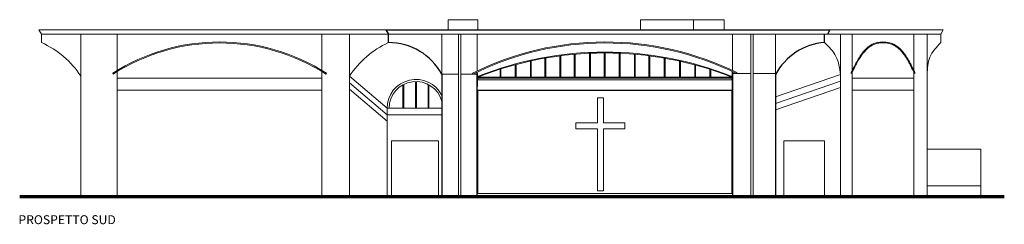
# Model space of a CAD drawing. Units: millimetres. Extents: x 4944 to 48060, y 388 to 13893.
# Drawn here: x 34804 to 39584, y 3170 to 4164 of the extents above; entities that cross this region are included whole.
import ezdxf

# ---------------------------------------------------------------- set-up
doc = ezdxf.new("R2010")
doc.units = ezdxf.units.MM
for name, color, linetype, lineweight in [('PIANTA SEZIONATO', 7, 'Continuous', 53), ('PROSPETTO PARTE CENTRALE', 7, 'Continuous', 18), ('prospetto primo piano', 7, 'Continuous', 30), ('prospetto secondo piano', 250, 'Continuous', 9)]:
    doc.layers.add(name, color=color, linetype=linetype, lineweight=lineweight)
doc.styles.get("Standard").update_dxf_attribs({"font": 'arial.ttf'})

msp = doc.modelspace()

# ---------------------------------------------------------------- linework, layer by layer
at = {"layer": 'PIANTA SEZIONATO', "lineweight": 18}
msp.add_line((34803.867, 3309.42), (39584.264, 3309.42), dxfattribs=at)
at = {"layer": 'PIANTA SEZIONATO'}
msp.add_line((34803.867, 3304.42), (39584.264, 3304.42), dxfattribs=at)
at = {"layer": 'PROSPETTO PARTE CENTRALE'}
for p, q in [((36594.09, 4093.195), (38725.132, 4093.195)), ((37353.474, 3884.696), (37353.474, 3977.252)), ((37357.922, 3884.696), (37357.922, 3978.032)), ((37426.313, 3884.696), (37426.313, 3988.479)), ((37430.761, 3884.696), (37430.761, 3989.058)), ((37495.962, 3884.696), (37495.962, 3996.166)), ((37500.41, 3884.696), (37500.41, 3996.557)), ((37570.25, 3884.696), (37570.25, 4001.129)), ((37570.25, 3884.696), (37570.25, 4001.129)), ((37574.697, 3884.696), (37574.697, 4001.321)), ((37574.697, 3884.696), (37574.697, 4001.321)), ((37574.697, 3884.696), (37574.697, 4001.183)), ((37641.529, 3884.696), (37641.529, 4003.011)), ((37641.529, 3884.696), (37641.529, 4003.011)), ((37645.976, 3884.696), (37645.976, 4003.008)), ((37645.976, 3884.696), (37645.976, 4003.008)), ((37714.432, 3884.696), (37714.432, 4001.317)), ((37714.432, 3884.696), (37714.432, 4001.317)), ((37718.879, 3884.696), (37718.879, 4001.125)), ((37718.879, 3884.696), (37718.879, 4001.125)), ((37788.118, 3884.696), (37788.118, 3996.602)), ((37792.565, 3884.696), (37792.565, 3996.213)), ((37859.031, 3884.696), (37859.031, 3988.963)), ((37863.478, 3884.696), (37863.478, 3988.381)), ((37933.358, 3884.696), (37933.358, 3977.643)), ((37937.805, 3884.696), (37937.805, 3976.857)), ((37136.02, 3884.696), (37136.02, 3923.578)), ((37140.468, 3884.696), (37140.468, 3924.991)), ((37209.391, 3884.696), (37209.391, 3945.165)), ((37213.838, 3884.696), (37213.838, 3946.358)), ((37283.294, 3884.696), (37283.294, 3963.291)), ((37287.741, 3884.696), (37287.741, 3964.269)), ((38007.25, 3884.696), (38007.25, 3962.961)), ((38011.697, 3884.696), (38011.697, 3961.966)), ((38080.994, 3884.696), (38080.994, 3944.806)), ((38085.442, 3884.696), (38085.442, 3943.597)), ((38155.075, 3884.696), (38155.075, 3922.925)), ((38159.522, 3884.696), (38159.522, 3921.492)), ((37005.179, 3899.908), (37002.946, 3904.382)), ((37026.963, 3872.756), (38262.212, 3872.756)), ((37026.963, 3872.756), (37941.416, 3872.756)), ((37026.963, 3872.756), (38262.212, 3872.756)), ((37027.171, 3879.51), (38261.964, 3879.51)), ((37027.332, 3884.696), (38261.775, 3884.675)), ((38284.082, 3902.551), (38286.247, 3907.058)), ((37025.374, 3319.838), (38264.098, 3319.838))]:
    msp.add_line(p, q, dxfattribs=at)
for points in [[(37025.374, 3821.35), (37027.461, 3888.886), (37025.374, 3909.793)], [(38264.098, 3821.35), (38261.62, 3888.886), (38264.098, 3912.232)]]:
    msp.add_lwpolyline(points, dxfattribs=at)
msp.add_lwpolyline([(37608.735, 3634.38), (37504.667, 3634.38), (37504.667, 3663.136), (37608.735, 3663.136), (37608.735, 3784.627), (37637.491, 3784.627), (37637.491, 3663.136), (37741.559, 3663.136), (37741.559, 3634.38), (37637.491, 3634.38), (37637.491, 3333.265), (37608.735, 3333.265)], close=True, dxfattribs=at)
for centre, radius, start, end in [((37647.39, 2613.186), 1443.085, 63.721925, 116.524067), ((37647.291, 2613.598), 1437.672, 63.708923, 116.527869), ((37644.527, 2330.767), 1672.012, 68.335878, 111.662167), ((37644.541, 2329.495), 1677.048, 68.41039, 111.58961)]:
    msp.add_arc(centre, radius, start, end, dxfattribs=at)
at = {"layer": 'prospetto primo piano'}
for p, q in [((36581.761, 4114.276), (36594.026, 4093.195)), ((36581.761, 4114.276), (38737.397, 4114.276)), ((38737.397, 4114.276), (38725.132, 4093.195)), ((36594.09, 4053.027), (36594.09, 4093.195)), ((38712.004, 4053.027), (38712.004, 4093.195)), ((36853.549, 3899.908), (36853.549, 3309.42)), ((37025.374, 3309.42), (37025.374, 3909.793)), ((37025.374, 3821.35), (37025.374, 3909.793)), ((38264.098, 3912.232), (38264.098, 3309.42)), ((38264.098, 3821.35), (38264.098, 3912.232)), ((38473.824, 3902.551), (38473.824, 3309.42)), ((37025.374, 3821.35), (38264.098, 3821.35)), ((37025.374, 3821.35), (38264.098, 3821.35)), ((36563.065, 3309.42), (38938.746, 3309.42))]:
    msp.add_line(p, q, dxfattribs=at)
for centre, radius, start, end in [((36596.405, 3762.694), 290.342, 27.667308, 90.456964), ((38732.358, 3761.705), 292.032, 93.996549, 152.28742)]:
    msp.add_arc(centre, radius, start, end, dxfattribs=at)
at = {"layer": 'prospetto secondo piano'}
for p, q in [((36581.761, 4114.276), (34896.775, 4114.276)), ((34896.775, 4114.276), (34909.04, 4093.195)), ((38737.397, 4114.276), (39287.746, 4114.276)), ((39287.746, 4114.276), (39275.481, 4093.195)), ((36594.09, 4093.195), (34909.04, 4093.195)), ((34909.04, 4053.027), (34909.04, 4093.195)), ((35100.582, 3309.42), (35100.582, 4093.195)), ((35277.745, 3918.309), (35277.745, 4093.195)), ((36270.604, 4093.195), (36270.604, 3918.309)), ((36405.043, 3889.097), (36405.043, 4093.195)), ((36853.549, 3899.908), (36853.549, 4093.195)), ((37025.374, 3915.334), (37025.374, 4093.195)), ((38264.098, 3917.857), (38264.098, 4093.195)), ((38473.824, 3902.551), (38473.824, 4093.195)), ((38725.132, 4093.195), (39275.481, 4093.195)), ((38788.533, 4093.157), (38788.533, 3309.42)), ((38846.239, 4093.157), (38846.239, 3917.857)), ((39144.754, 4093.157), (39144.754, 3917.857)), ((39209.259, 4093.157), (39209.259, 3309.42)), ((39275.481, 4093.195), (39275.481, 4053.027)), ((35277.745, 3309.42), (35277.745, 3912.497)), ((36270.604, 3879.51), (35277.745, 3879.51)), ((36270.604, 3912.497), (36270.604, 3309.42)), ((36405.043, 3309.42), (36405.043, 3889.097)), ((36935.072, 3899.908), (36853.549, 3899.908)), ((37025.374, 3899.908), (36945.936, 3899.908)), ((38264.098, 3902.551), (38353.469, 3902.551)), ((38364.333, 3902.551), (38473.824, 3902.551)), ((38846.239, 3909.932), (38846.239, 3309.42)), ((38846.239, 3879.51), (39144.754, 3879.51)), ((39144.754, 3909.538), (39144.754, 3309.42)), ((39145.182, 3908.713), (39145.182, 3309.42)), ((36587.378, 3702.694), (36405.043, 3857.881)), ((36587.378, 3671.618), (36405.043, 3826.805)), ((36664.624, 3733.909), (36664.624, 3847.905)), ((36668.624, 3733.909), (36668.624, 3850.026)), ((36725.624, 3733.909), (36725.624, 3864.14)), ((36729.624, 3733.909), (36729.624, 3864.14)), ((36786.624, 3733.909), (36786.624, 3850.026)), ((36790.624, 3733.909), (36790.624, 3847.905)), ((36270.604, 3821.35), (35277.745, 3821.35)), ((37027.461, 3319.838), (37027.461, 3821.35)), ((38261.62, 3319.838), (38261.62, 3821.35)), ((38846.239, 3821.35), (39144.754, 3821.35)), ((36587.378, 3309.42), (36587.378, 3733.909)), ((36587.378, 3733.909), (36853.549, 3733.909)), ((36587.378, 3702.694), (36853.549, 3702.694)), ((38712.004, 3575.321), (38712.004, 3309.42)), ((39470.589, 3357.456), (39209.259, 3357.456))]:
    msp.add_line(p, q, dxfattribs=at)
for points in [[(36884.641, 4164.276), (37027.822, 4164.276), (37027.822, 4114.276), (36884.641, 4114.276)], [(37817.191, 4164.276), (38075.387, 4164.276), (38075.387, 4114.276), (37817.191, 4114.276)], [(38075.387, 4164.276), (38224.345, 4164.276), (38224.345, 4114.276), (38075.387, 4114.276)]]:
    msp.add_lwpolyline(points, close=True, dxfattribs=at)
for points in [[(36935.072, 4093.195), (36935.072, 3309.42)], [(36945.936, 4093.195), (36945.936, 3309.42)], [(38353.469, 4093.195), (38353.469, 3309.42)], [(38364.333, 4093.195), (38364.333, 3309.42)], [(36587.378, 3733.909), (36405.043, 3889.097), (36405.043, 3857.881), (36587.378, 3702.694)], [(38788.533, 3897.51), (38473.824, 3789.001)], [(38788.533, 3866.294), (38473.824, 3757.785)], [(38788.533, 3835.218), (38473.824, 3726.709)], [(36608.439, 3309.42), (36608.439, 3575.321), (36837.419, 3575.321), (36837.419, 3309.42)], [(38514.606, 3309.42), (38514.606, 3575.321), (38712.004, 3575.321)], [(39470.589, 3309.42), (39470.589, 3534.877), (39209.259, 3534.877), (39209.259, 3309.42)]]:
    msp.add_lwpolyline(points, dxfattribs=at)
msp.add_lwpolyline([(36290.798, 3899.908, 0.29290317), (35257.551, 3899.908), (35255.317, 3904.382, -0.2926568), (36293.031, 3904.382)], format="xyb", close=True, dxfattribs=at)
for centre, radius, start, end in [((34733.447, 3653.988), 435.964, 32.634985, 66.248562), ((36782.864, 3644.357), 450.163, 114.793417, 147.066219), ((36727.624, 3733.909), 140.246, 26.118594, 180), ((36727.624, 3733.909), 130.246, 14.800241, 180)]:
    msp.add_arc(centre, radius, start, end, dxfattribs=at)
for points in [[(38712.004, 4053.027), (38767.049, 3985.439), (38788.533, 3897.51)], [(39275.481, 4053.027), (39223.043, 3981.83), (39209.259, 3897.51)]]:
    msp.add_spline(points, degree=3, dxfattribs=at)
msp.add_open_spline([(38842.048, 3902.551), (38846.444, 3909.617), (38848.263, 3913.354), (38851.886, 3920.347), (38853.686, 3924.095), (38859.106, 3935.304), (38862.746, 3942.73), (38868.777, 3954.253), (38871.059, 3958.448), (38875.788, 3966.773), (38878.233, 3970.902), (38885.866, 3983.24), (38891.35, 3991.426), (38903.233, 4006.968), (38909.634, 4014.324), (38923.474, 4027.468), (38930.911, 4033.256), (38941.636, 4039.492), (38944.408, 4040.935), (38950.101, 4043.553), (38953.02, 4044.731), (38961.958, 4047.875), (38968.155, 4049.452), (38980.852, 4051.608), (38987.353, 4052.179), (39004.095, 4052.383), (39014.335, 4051.298), (39028.469, 4047.908), (39032.707, 4046.626), (39039.923, 4043.942), (39042.952, 4042.65), (39050.776, 4038.842), (39055.448, 4036.066), (39064.419, 4029.827), (39068.716, 4026.364), (39082.659, 4013.703), (39091.455, 4003.204), (39102.003, 3988.304), (39104.575, 3984.447), (39110.01, 3975.89), (39112.823, 3971.185), (39118.22, 3961.691), (39120.805, 3956.899), (39128.345, 3942.349), (39133.095, 3932.381), (39139.142, 3920.13), (39140.287, 3917.83), (39142.603, 3913.241), (39143.77, 3911.458), (39145.518, 3908.055), (39146.096, 3906.93), (39149.076, 3902.551), (39149.461, 3904.08), (39149.846, 3905.608), (39150.231, 3907.137), (39148.396, 3910.704), (39140.517, 3926.015), (39128.768, 3951.1), (39102.843, 3997.685), (39062.68, 4046.25), (38995.393, 4060.043), (38927.744, 4046.075), (38888.556, 3997.201), (38862.035, 3950.996), (38850.359, 3926.291), (38842.769, 3910.708), (38841.03, 3907.137), (38841.369, 3905.608), (38841.709, 3904.08), (38842.048, 3902.551)], degree=3, knots=[0, 0, 0, 0, 12.45629626, 12.45629626, 24.91259251, 24.91259251, 49.82518503, 49.82518503, 64.37094611, 64.37094611, 78.9167072, 78.9167072, 108.00822937, 108.00822937, 137.09975154, 137.09975154, 166.19127371, 166.19127371, 176.00915854, 176.00915854, 185.82704337, 185.82704337, 205.46281303, 205.46281303, 225.24503487, 225.24503487, 256.3190555, 256.3190555, 269.99559564, 269.99559564, 280.26967569, 280.26967569, 297.25353725, 297.25353725, 314.2373988, 314.2373988, 354.77349425, 354.77349425, 368.58022505, 368.58022505, 385.15278805, 385.15278805, 401.72535106, 401.72535106, 434.87047707, 434.87047707, 442.53538234, 442.53538234, 450.2002876, 450.2002876, 453.99229855, 453.99229855, 453.99229855, 454.99229855, 454.99229855, 454.99229855, 467.03064349, 506.6604878, 537.84648875, 628.02864977, 682.40844003, 736.15495405, 827.2765757, 856.97152968, 897.06591011, 908.98459709, 908.98459709, 908.98459709, 909.98459709, 909.98459709, 909.98459709, 909.98459709], dxfattribs=at)

# ---------------------------------------------------------------- texts
at = {"insert": (34797.814, 3214.18), "char_height": 43.31149, "attachment_point": 1}
msp.add_mtext_dynamic_manual_height_columns('PROSPETTO SUD', width=5321.48638, gutter_width=12.5, heights=[0], dxfattribs=at)

doc.saveas('drawing.dxf')
